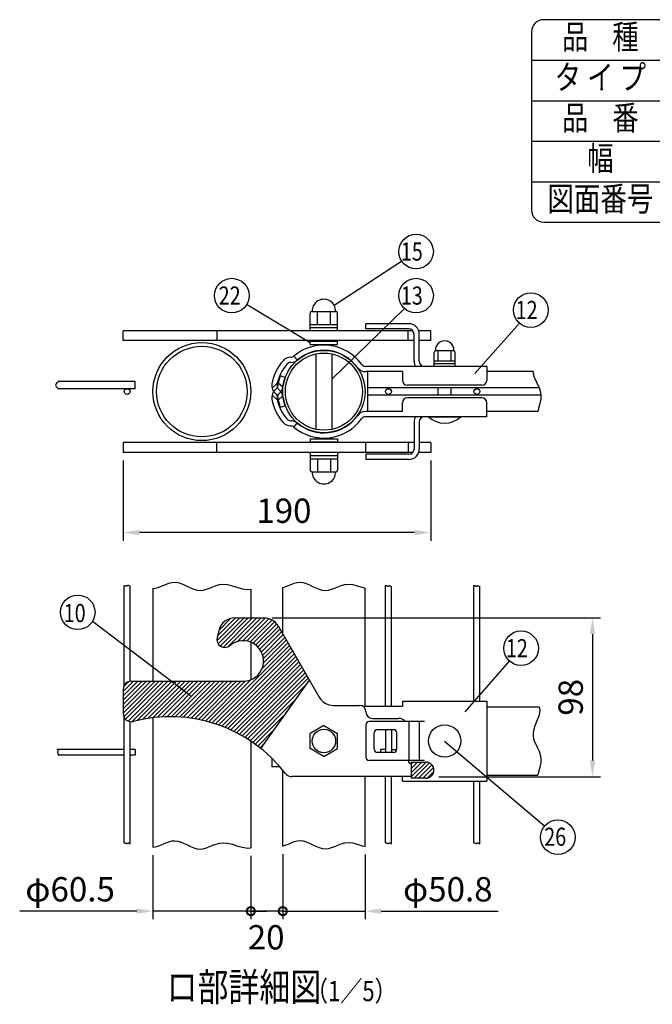
# Model space of a CAD drawing. Units: millimetres. Extents: x 123 to 7340, y 46 to 5280.
# Drawn here: x 4755 to 6318, y 2849 to 5280 of the extents above; entities that cross this region are included whole.
import ezdxf
from ezdxf.enums import TextEntityAlignment as Align

# ---------------------------------------------------------------- set-up
doc = ezdxf.new("R2010")
doc.units = ezdxf.units.MM
doc.header["$LTSCALE"] = 200
doc.header["$PDMODE"] = 33
doc.header["$PDSIZE"] = 1
for name, color, linetype in [('MOJI', 6, 'Continuous'), ('SJC', 1, 'Continuous'), ('SUNPOU', 4, 'Continuous')]:
    doc.layers.add(name, color=color, linetype=linetype)
doc.styles.add('EXT08', font='ROMANS.shx', dxfattribs={"width": 0.8, "bigfont": 'EXTFONT.shx'})
doc.dimstyles.get("Standard").update_dxf_attribs({"dimtxt": 0.18, "dimasz": 0.18, "dimexe": 0.18, "dimexo": 0.0625, "dimgap": 0.09, "dimtad": 0, "dimtih": 1, "dimtoh": 1, "dimdec": 4, "dimzin": 0, "dimdsep": 46, "dimtxsty": 'Standard', "dimcen": 0.09, "dimadec": 0, "dimazin": 0, "dimtfac": 1, "dimtdec": 4, "dimtofl": 0, "dimtmove": 0, "dimatfit": 3, "dimfxl": 1, "dimtolj": 1, "dimtzin": 0, "dimarcsym": 0})
pattern_1 = [(45, (70608.702, -41429.123), (5.30330086, -5.30330086), [])]

# ---------------------------------------------------------------- blocks, each defined once
blk = doc.blocks.new('*D30')
at = {"layer": 'DEFPOINTS', "color": 0}
for p in [(5010.9, 4211.9), (5770.9, 4211.9), (5010.9, 4013.7)]:
    blk.add_point(p, dxfattribs=at)
at = {"layer": 'SUNPOU', "color": 0, "lineweight": -2}
for p, q in [((5010.9, 4191.9), (5010.9, 3993.7)), ((5770.9, 4191.9), (5770.9, 3993.7)), ((5730.9, 4013.7), (5050.9, 4013.7))]:
    blk.add_line(p, q, dxfattribs=at)
at = {"layer": 'SUNPOU', "color": 0}
for points in [[(5050.9, 4020.4), (5050.9, 4007.1), (5010.9, 4013.7)], [(5730.9, 4020.4), (5730.9, 4007.1), (5770.9, 4013.7)]]:
    blk.add_solid(points, dxfattribs=at)
at = {"layer": 'SUNPOU', "color": 0, "insert": (5408.1, 4067.7), "char_height": 60, "attachment_point": 5, "style": 'EXT08'}
blk.add_mtext('\\A1;190', dxfattribs=at)
blk = doc.blocks.new('*D31')
at = {"layer": 'DEFPOINTS', "color": 0}
for p in [(5359.1, 3803.1), (5770.9, 3411.1), (6170.7, 3411.1)]:
    blk.add_point(p, dxfattribs=at)
at = {"layer": 'SUNPOU', "color": 0, "lineweight": -2}
for p, q in [((5379.1, 3803.1), (6190.7, 3803.1)), ((6170.7, 3763.1), (6170.7, 3451.1)), ((5790.9, 3411.1), (6190.7, 3411.1))]:
    blk.add_line(p, q, dxfattribs=at)
at = {"layer": 'SUNPOU', "color": 0}
for points in [[(6164, 3763.1), (6177.4, 3763.1), (6170.7, 3803.1)], [(6164, 3451.1), (6177.4, 3451.1), (6170.7, 3411.1)]]:
    blk.add_solid(points, dxfattribs=at)
at = {"layer": 'SUNPOU', "color": 0, "insert": (6116.7, 3607.1), "char_height": 60, "attachment_point": 5, "rotation": 90, "style": 'EXT08'}
blk.add_mtext('\\A1;98', dxfattribs=at)
blk = doc.blocks.new('_DotSmall')
at = {"color": 0, "linetype": 'ByBlock', "const_width": 0.5}
blk.add_lwpolyline([(-0.0625, 0, 1), (0.0625, 0, 1)], format="xyb", close=True, dxfattribs=at)
blk = doc.blocks.new('*D32')
at = {"layer": 'DEFPOINTS', "color": 0}
for p in [(5084.3, 3237.4), (5326.3, 3235.4), (5084.3, 3079.1)]:
    blk.add_point(p, dxfattribs=at)
at = {"layer": 'SUNPOU', "lineweight": -2}
for p, q in [((5084.3, 3217.4), (5084.3, 3059.1)), ((5326.3, 3215.4), (5326.3, 3059.1)), ((5044.3, 3079.1), (4755.2, 3079.1)), ((5326.3, 3079.1), (5084.3, 3079.1)), ((5326.3, 3079.1), (5366.3, 3079.1))]:
    blk.add_line(p, q, dxfattribs=at)
at = {"layer": 'SUNPOU'}
blk.add_solid([(5044.3, 3085.8), (5044.3, 3072.4), (5084.3, 3079.1)], dxfattribs=at)
at = {"layer": 'SUNPOU', "lineweight": -2, "xscale": 40, "yscale": 40, "zscale": 40, "rotation": 180}
blk.add_blockref('_DotSmall', (5326.3, 3079.1), dxfattribs=at)
at = {"layer": 'SUNPOU', "insert": (4879.7, 3133.1), "char_height": 60, "attachment_point": 5, "style": 'EXT08'}
blk.add_mtext('\\A1;φ60.5', dxfattribs=at)
blk = doc.blocks.new('*D33')
at = {"layer": 'DEFPOINTS', "color": 0}
for p in [(5405.3, 3239.9), (5608.5, 3238.7), (5608.5, 3079.1)]:
    blk.add_point(p, dxfattribs=at)
at = {"layer": 'SUNPOU', "lineweight": -2}
for p, q in [((5405.3, 3219.9), (5405.3, 3059.1)), ((5608.5, 3218.7), (5608.5, 3059.1)), ((5405.3, 3079.1), (5365.3, 3079.1)), ((5405.3, 3079.1), (5608.5, 3079.1)), ((5648.5, 3079.1), (5937.7, 3079.1))]:
    blk.add_line(p, q, dxfattribs=at)
at = {"layer": 'SUNPOU'}
blk.add_solid([(5648.5, 3085.8), (5648.5, 3072.4), (5608.5, 3079.1)], dxfattribs=at)
at = {"layer": 'SUNPOU', "lineweight": -2, "xscale": 40, "yscale": 40, "zscale": 40}
blk.add_blockref('_DotSmall', (5405.3, 3079.1), dxfattribs=at)
at = {"layer": 'SUNPOU', "insert": (5813.1, 3133.1), "char_height": 60, "attachment_point": 5, "style": 'EXT08'}
blk.add_mtext('\\A1;φ50.8', dxfattribs=at)

msp = doc.modelspace()

# ---------------------------------------------------------------- hatches: boundary and pattern name
at = {"layer": 'MOJI'}
h = msp.add_hatch(dxfattribs=at)
h.set_pattern_fill('ANSI31', color=256, scale=60, angle=90, style=0)
h.set_pattern_definition(pattern_1)
h.paths.add_polyline_path([(5307.79967, 3646.821), (5030.91336, 3646.821, 0.4142135624), (5010.91336, 3626.821), (5010.91336, 3566.821, 0.4911577941), (5035.96599, 3547.46975, -0.2359840631), (5350.91336, 3480.96987), (5470.91336, 3649.50106), (5393.75271, 3783.14724, 0.2679491924), (5359.11169, 3803.14724), (5286.4512, 3803.14724, 0.3394542589), (5247.81417, 3773.5), (5242.88719, 3755.11226, 0.7375524749), (5275.23255, 3734.7602, -1.4367088063)])
h = msp.add_hatch(dxfattribs=at)
h.set_pattern_fill('ANSI31', color=256, scale=60, angle=90, style=0)
h.set_pattern_definition(pattern_1)
h.paths.add_polyline_path([(5758.91336, 3407.14724, 1), (5758.91336, 3447.14724), (5722.91336, 3447.14724), (5722.91336, 3407.14724)])

# ---------------------------------------------------------------- linework, layer by layer
for p, q in [((6020, 5180), (7340, 5180)), ((6020, 5080), (7340, 5080)), ((6020, 4980), (7340, 4980)), ((6020, 4880), (7340, 4880)), ((5472.91432, 4511.83558), (5472.91432, 4555.83558)), ((5476.91432, 4559.83558), (5536.91432, 4559.83558)), ((5490.91432, 4527.83558), (5490.91432, 4559.83558)), ((5522.91432, 4527.83558), (5522.91432, 4559.83558)), ((5540.91432, 4511.83558), (5540.91432, 4555.83558)), ((5472.91432, 4527.83558), (5540.91432, 4527.83558)), ((5472.91432, 4519.83558), (5540.91432, 4519.83558)), ((5540.91432, 4511.83558), (5472.91432, 4511.83558)), ((5472.91432, 4486.25335), (5540.91432, 4486.25335)), ((5472.91432, 4478.25335), (5472.91432, 4486.25335)), ((5472.91432, 4478.25335), (5540.91432, 4478.25335)), ((5486.91432, 4487.85335), (5486.91432, 4486.25335)), ((5486.91432, 4478.25335), (5486.91432, 4474.88)), ((5526.91432, 4487.85335), (5526.91432, 4486.25335)), ((5526.91432, 4478.25335), (5526.91432, 4474.88)), ((5540.91432, 4478.25335), (5540.91432, 4486.25335)), ((5486.91432, 4461.87354), (5486.91432, 4461.46559)), ((5486.91432, 4454.929), (5486.91432, 4268.77769)), ((5526.91432, 4461.87315), (5526.91432, 4461.4652)), ((5526.91432, 4454.92859), (5526.91432, 4268.7781)), ((5779.31336, 4423.85335), (5779.31336, 4458.65335)), ((5828.31336, 4462.65335), (5782.31336, 4462.65335)), ((5789.31336, 4436.65335), (5789.31336, 4462.65335)), ((5821.31336, 4436.65335), (5821.31336, 4462.65335)), ((5831.31336, 4423.85335), (5831.31336, 4458.65335)), ((5831.31336, 4436.65335), (5779.31336, 4436.65335)), ((5831.31336, 4430.25335), (5779.31336, 4430.25335)), ((5831.31336, 4423.85335), (5779.31336, 4423.85335)), ((5789.31336, 4352.65335), (5789.31336, 4371.05335)), ((5821.31336, 4352.65335), (5821.31336, 4371.05335)), ((5765.31336, 4299.85335), (5845.31336, 4299.85335)), ((5486.91432, 4262.24111), (5486.91432, 4261.83316)), ((5526.91432, 4262.24149), (5526.91432, 4261.83354)), ((5472.91432, 4245.45335), (5540.91432, 4245.45335)), ((5472.91432, 4245.45335), (5472.91432, 4237.45335)), ((5472.91432, 4237.45335), (5540.91432, 4237.45335)), ((5486.91432, 4248.80876), (5486.91432, 4245.45335)), ((5486.91432, 4237.45335), (5486.91432, 4235.85335)), ((5526.91432, 4248.8091), (5526.91432, 4245.45335)), ((5526.91432, 4237.45335), (5526.91432, 4235.85335)), ((5540.91432, 4245.45335), (5540.91432, 4237.45335)), ((5472.91432, 4211.83558), (5472.91432, 4167.83558)), ((5540.91432, 4211.83558), (5472.91432, 4211.83558)), ((5540.91432, 4211.83558), (5540.91432, 4167.83558)), ((5472.91432, 4203.83558), (5540.91432, 4203.83558)), ((5472.91432, 4195.83558), (5540.91432, 4195.83558)), ((5490.91432, 4195.83558), (5490.91432, 4163.83558)), ((5522.91432, 4195.83558), (5522.91432, 4163.83558)), ((5476.91432, 4163.83558), (5536.91432, 4163.83558)), ((5506.91336, 3537.06931), (5472.91336, 3517.4394)), ((5506.91336, 3537.06931), (5540.91336, 3517.4394)), ((5472.91336, 3480.85507), (5472.91336, 3517.4394)), ((5540.91336, 3480.85507), (5540.91336, 3517.4394)), ((5506.91336, 3461.22516), (5472.91336, 3480.85507)), ((5506.91336, 3461.22516), (5540.91336, 3480.85507))]:
    msp.add_line(p, q, dxfattribs=at)
msp.add_lwpolyline([(6050, 4780), (7310, 4780, 0.4142135624), (7340, 4810), (7340, 5250, 0.4142135624), (7310, 5280), (6050, 5280, 0.4142135624), (6020, 5250), (6020, 4810, 0.4142135624)], format="xyb", close=True, dxfattribs=at)
for centre, radius in [((5506.91336, 3499.14724), 29), ((5805.31336, 3499.14724), 40)]:
    msp.add_circle(centre, radius, dxfattribs=at)
for centre, radius, start, end in [((5506.91432, 4560.81891), 29.01667, 358.05795614, 181.94204386), ((5476.91432, 4555.83558), 4, 90, 180), ((5536.91432, 4555.83558), 4, 0, 90), ((5805.31336, 4463.94352), 23.03616, 356.78939182, 183.21060818), ((5783.31336, 4458.65335), 4, 90, 180), ((5827.31336, 4458.65335), 4, 0, 90), ((5805.31336, 4341.85335), 58, 226.39718103, 313.60281897), ((5476.91432, 4167.83558), 4, 180, 270), ((5506.91432, 4162.85225), 29.01667, 178.05795614, 1.94204386), ((5536.91432, 4167.83558), 4, 270, 0)]:
    msp.add_arc(centre, radius, start, end, dxfattribs=at)
at = {"layer": 'SJC'}
for p, q in [((5716.91336, 4529.45335), (5610.91318, 4529.45335)), ((5610.91318, 4516.65335), (5610.91318, 4529.45335)), ((5726.89015, 4511.85335), (5010.91222, 4511.85335)), ((5010.91222, 4487.85335), (5010.91222, 4511.85335)), ((5242.20457, 4511.85335), (5242.20457, 4487.85335)), ((5716.91336, 4516.65335), (5610.91318, 4516.65335)), ((5714.91222, 4487.85335), (5714.91222, 4511.85335)), ((5729.71336, 4436.65335), (5729.71336, 4503.85335)), ((5770.91222, 4511.85335), (5741.22445, 4511.85335)), ((5742.51336, 4436.65335), (5742.51336, 4503.85335)), ((5770.91222, 4487.85335), (5770.91222, 4511.85335)), ((5729.71241, 4487.85335), (5010.91222, 4487.85335)), ((5770.91222, 4487.85335), (5742.51241, 4487.85335)), ((5432.91431, 4449.62111), (5441.16507, 4439.83516)), ((5729.71336, 4436.65335), (5729.71336, 4436.65335)), ((5411.13816, 4396.71267), (5399.11008, 4401.09053)), ((5909.31336, 4423.85335), (5610.28995, 4423.85335)), ((5701.31336, 4411.05335), (5610.28995, 4411.05335)), ((5615.31336, 4312.65335), (5615.31336, 4411.05335)), ((5701.31336, 4411.05335), (5701.31336, 4389.45335)), ((5909.31336, 4423.85335), (5909.31336, 4389.45335)), ((6023.69144, 4411.05335), (5909.31336, 4411.05335)), ((6023.69144, 4411.05335), (6023.63971, 4409.94863)), ((6023.63971, 4409.94863), (6024.97179, 4402.37195)), ((6024.97179, 4402.37195), (6027.6437, 4394.9035)), ((5040.59336, 4387.05335), (4851.56868, 4387.05335)), ((5040.59336, 4369.05335), (5040.59336, 4387.05335)), ((5391.82048, 4382.2765), (5378.94622, 4370.32555)), ((5405.47313, 4372.41671), (5394.16818, 4382.9109)), ((5897.31336, 4377.45335), (5713.31336, 4377.45335)), ((6027.6437, 4394.9035), (6031.13431, 4387.38227)), ((6031.13431, 4387.38227), (6034.92252, 4379.64722)), ((6034.92252, 4379.64722), (6038.48724, 4371.53736)), ((5040.59336, 4369.05335), (4849.27891, 4369.05335)), ((5391.82048, 4341.43019), (5378.94622, 4353.38114)), ((5405.47313, 4351.28998), (5394.16818, 4340.79579)), ((6038.64511, 4371.05335), (5615.31336, 4371.05335)), ((6042.8413, 4352.65335), (5615.31336, 4352.65335)), ((6038.48724, 4371.53736), (6041.30733, 4362.89165)), ((6041.30733, 4362.89165), (6042.86171, 4353.54908)), ((6042.86171, 4353.54908), (6042.62927, 4343.34863)), ((5411.13816, 4326.99402), (5399.11008, 4322.61616)), ((5701.31336, 4312.65335), (5701.31336, 4334.25335)), ((5897.31336, 4346.25335), (5713.31336, 4346.25335)), ((5909.31336, 4299.85335), (5909.31336, 4334.25335)), ((6040.40209, 4332.15933), (6037.22502, 4319.97036)), ((6042.62927, 4343.34863), (6040.40209, 4332.15933)), ((5701.31336, 4312.65335), (5610.28995, 4312.65335)), ((6035.6866, 4312.65335), (5909.31336, 4312.65335)), ((6037.22502, 4319.97036), (6035.6866, 4312.65335)), ((5432.91431, 4274.08558), (5441.16507, 4283.87154)), ((5909.31336, 4299.85335), (5610.28995, 4299.85335)), ((5729.71336, 4287.05335), (5729.71336, 4219.85335)), ((5729.71336, 4287.05335), (5729.71336, 4287.05335)), ((5742.51336, 4287.05335), (5742.51336, 4219.85335)), ((5729.71241, 4235.85335), (5010.91222, 4235.85335)), ((5010.91222, 4235.85335), (5010.91222, 4211.85335)), ((5242.20457, 4211.85335), (5242.20457, 4235.85335)), ((5610.91222, 4211.85335), (5610.91222, 4235.85335)), ((5714.91222, 4235.85335), (5714.91222, 4211.85335)), ((5770.91222, 4235.85335), (5742.51241, 4235.85335)), ((5770.91222, 4235.85335), (5770.91222, 4211.85335)), ((5726.9186, 4211.85335), (5010.91222, 4211.85335)), ((5716.91336, 4207.05335), (5610.91318, 4207.05335)), ((5610.91318, 4207.05335), (5610.91318, 4194.25335)), ((5770.91222, 4211.85335), (5741.23614, 4211.85335)), ((5716.91336, 4194.25335), (5610.91318, 4194.25335)), ((5123.78356, 3888.75864), (5131.07535, 3890.72284)), ((5131.07535, 3890.72284), (5138.48745, 3891.35247)), ((5138.48745, 3891.35247), (5146.07967, 3890.31668)), ((5146.07967, 3890.31668), (5153.82882, 3887.91913)), ((5433.2748, 3888.75864), (5440.56659, 3890.72284)), ((5440.56659, 3890.72284), (5447.97869, 3891.35247)), ((5447.97869, 3891.35247), (5455.57091, 3890.31668)), ((5455.57091, 3890.31668), (5463.32006, 3887.91913)), ((5013.38416, 3636.4505), (5013.38416, 3882.60311)), ((5014.15042, 3882.70668), (5013.39364, 3882.60727)), ((5014.8776, 3882.5894), (5014.15042, 3882.70668)), ((5015.58429, 3882.32915), (5014.8776, 3882.5894)), ((5016.27962, 3881.99966), (5015.58429, 3882.32915)), ((5016.97272, 3881.67463), (5016.27962, 3881.99966)), ((5017.67271, 3881.42778), (5016.97272, 3881.67463)), ((5018.38871, 3881.33284), (5017.67271, 3881.42778)), ((5019.12985, 3881.46352), (5018.38871, 3881.33284)), ((5019.91214, 3881.85324), (5019.12985, 3881.46352)), ((5020.77916, 3882.3742), (5019.91214, 3881.85324)), ((5021.78137, 3882.8583), (5020.77916, 3882.3742)), ((5022.96922, 3883.13744), (5021.78137, 3882.8583)), ((5024.39319, 3883.04353), (5022.96922, 3883.13744)), ((5026.10373, 3882.40845), (5024.39319, 3883.04353)), ((5027.78416, 3881.30517), (5026.10373, 3882.40845)), ((5027.78416, 3646.57469), (5027.78416, 3881.30517)), ((5084.31336, 3876.12525), (5084.31336, 3646.821)), ((5084.31336, 3876.12525), (5086.30981, 3876.05094)), ((5086.30981, 3876.05094), (5094.20839, 3877.34576)), ((5094.20839, 3877.34576), (5101.8245, 3879.75343)), ((5101.8245, 3879.75343), (5109.23869, 3882.78445)), ((5109.23869, 3882.78445), (5116.53153, 3885.94935)), ((5116.53153, 3885.94935), (5123.78356, 3888.75864)), ((5153.82882, 3887.91913), (5161.69096, 3884.6221)), ((5161.69096, 3884.6221), (5169.62214, 3880.88788)), ((5169.62214, 3880.88788), (5177.57844, 3877.17877)), ((5177.57844, 3877.17877), (5185.5159, 3873.95704)), ((5185.5159, 3873.95704), (5193.3906, 3871.685)), ((5193.3906, 3871.685), (5201.15858, 3870.82492)), ((5201.15858, 3870.82492), (5208.8045, 3871.67367)), ((5208.8045, 3871.67367), (5216.42741, 3873.8664)), ((5216.42741, 3873.8664), (5224.15494, 3876.87284)), ((5224.15494, 3876.87284), (5232.11472, 3880.16272)), ((5232.11472, 3880.16272), (5240.43439, 3883.20577)), ((5240.43439, 3883.20577), (5249.24159, 3885.47172)), ((5249.24159, 3885.47172), (5258.66395, 3886.43029)), ((5258.66395, 3886.43029), (5268.8291, 3885.55121)), ((5268.8291, 3885.55121), (5279.85458, 3882.61867)), ((5279.85458, 3882.61867), (5291.81744, 3878.67476)), ((5291.81744, 3878.67476), (5304.78465, 3875.07598)), ((5304.78465, 3875.07598), (5318.82316, 3873.17889)), ((5318.82316, 3873.17889), (5326.31336, 3873.75194)), ((5326.31336, 3873.75194), (5326.31336, 3803.14724)), ((5405.31336, 3877.85591), (5411.31574, 3879.75343)), ((5405.31336, 3763.1236), (5405.31336, 3877.85591)), ((5411.31574, 3879.75343), (5418.72993, 3882.78445)), ((5418.72993, 3882.78445), (5426.02277, 3885.94935)), ((5426.02277, 3885.94935), (5433.2748, 3888.75864)), ((5463.32006, 3887.91913), (5471.18219, 3884.6221)), ((5471.18219, 3884.6221), (5479.11338, 3880.88788)), ((5479.11338, 3880.88788), (5487.06968, 3877.17877)), ((5487.06968, 3877.17877), (5495.00714, 3873.95704)), ((5495.00714, 3873.95704), (5502.88183, 3871.685)), ((5502.88183, 3871.685), (5510.64981, 3870.82492)), ((5510.64981, 3870.82492), (5518.29574, 3871.67367)), ((5518.29574, 3871.67367), (5525.91865, 3873.8664)), ((5525.91865, 3873.8664), (5533.64617, 3876.87284)), ((5533.64617, 3876.87284), (5541.60595, 3880.16272)), ((5541.60595, 3880.16272), (5549.92563, 3883.20577)), ((5549.92563, 3883.20577), (5558.73283, 3885.47172)), ((5558.73283, 3885.47172), (5568.15518, 3886.43029)), ((5568.15518, 3886.43029), (5578.32034, 3885.55121)), ((5578.32034, 3885.55121), (5589.34582, 3882.61867)), ((5589.34582, 3882.61867), (5601.30868, 3878.67476)), ((5601.30868, 3878.67476), (5608.51336, 3876.67525)), ((5608.51336, 3585.14724), (5608.51336, 3876.67525)), ((5608.51336, 3585.14724), (5608.51336, 3876.67525)), ((5659.19336, 3883.05731), (5660.4083, 3883.13744)), ((5659.19336, 3585.14724), (5659.19336, 3883.05731)), ((5660.4083, 3883.13744), (5661.59616, 3882.8583)), ((5661.59616, 3882.8583), (5662.59836, 3882.3742)), ((5662.59836, 3882.3742), (5663.46538, 3881.85324)), ((5663.46538, 3881.85324), (5664.24767, 3881.46352)), ((5664.24767, 3881.46352), (5664.98881, 3881.33284)), ((5664.98881, 3881.33284), (5665.70481, 3881.42778)), ((5665.70481, 3881.42778), (5666.4048, 3881.67463)), ((5666.4048, 3881.67463), (5667.0979, 3881.99966)), ((5667.0979, 3881.99966), (5667.79323, 3882.32915)), ((5667.79323, 3882.32915), (5668.49993, 3882.5894)), ((5668.49993, 3882.5894), (5669.2271, 3882.70668)), ((5669.2271, 3882.70668), (5669.98388, 3882.60727)), ((5669.98388, 3882.60727), (5670.78228, 3882.2572)), ((5670.78228, 3882.2572), (5673.59336, 3880.70864)), ((5673.59336, 3585.14724), (5673.59336, 3880.70864)), ((5877.71336, 3883.05731), (5878.9283, 3883.13744)), ((5877.71336, 3597.94724), (5877.71336, 3883.05731)), ((5878.9283, 3883.13744), (5880.11616, 3882.8583)), ((5880.11616, 3882.8583), (5881.11836, 3882.3742)), ((5881.11836, 3882.3742), (5881.98538, 3881.85324)), ((5881.98538, 3881.85324), (5882.76767, 3881.46352)), ((5882.76767, 3881.46352), (5883.50881, 3881.33284)), ((5883.50881, 3881.33284), (5884.22481, 3881.42778)), ((5884.22481, 3881.42778), (5884.9248, 3881.67463)), ((5884.9248, 3881.67463), (5885.6179, 3881.99966)), ((5885.6179, 3881.99966), (5886.31323, 3882.32915)), ((5886.31323, 3882.32915), (5887.01993, 3882.5894)), ((5887.01993, 3882.5894), (5887.7471, 3882.70668)), ((5887.7471, 3882.70668), (5888.50388, 3882.60727)), ((5888.50388, 3882.60727), (5889.30228, 3882.2572)), ((5889.30228, 3882.2572), (5892.11336, 3880.70864)), ((5892.11336, 3597.94724), (5892.11336, 3880.70864)), ((5286.4512, 3803.14724), (5359.11169, 3803.14724)), ((5247.81417, 3773.5), (5242.88719, 3755.11226)), ((5393.75271, 3783.14724), (5495.36636, 3607.14724)), ((5326.31336, 3743.26714), (5326.31336, 3650.37487)), ((5030.91336, 3646.821), (5307.79967, 3646.821)), ((5350.91336, 3480.96987), (5470.91336, 3649.50106)), ((5010.91336, 3626.821), (5010.91336, 3566.821)), ((5701.31336, 3597.94724), (5701.31336, 3585.14724)), ((5701.31336, 3597.94724), (5909.31336, 3597.94724)), ((5909.31336, 3597.94724), (5909.31336, 3400.34724)), ((5530.00737, 3587.14724), (5594.91336, 3587.14724)), ((5602.65933, 3585.14724), (5701.31336, 3585.14724)), ((5604.46776, 3585.14724), (5604.46776, 3583.98131)), ((5909.31336, 3583.14724), (6039.12616, 3583.14724)), ((6039.12616, 3583.14724), (6040.15013, 3576.28966)), ((6040.15013, 3576.28966), (6039.59807, 3568.64702)), ((5013.38416, 3247.86733), (5013.38416, 3557.19151)), ((5084.31336, 3556.61785), (5084.31336, 3237.40595)), ((5610.91336, 3571.14724), (5610.91336, 3571.14724)), ((5626.91336, 3555.14724), (5690.91336, 3555.14724)), ((6034.90532, 3552.70592), (6031.68177, 3544.55381)), ((6037.69694, 3560.76138), (6034.90532, 3552.70592)), ((6039.59807, 3568.64702), (6037.69694, 3560.76138)), ((5027.78416, 3245.51865), (5027.78416, 3547.06732)), ((5610.91318, 3539.14724), (5610.91318, 3459.14724)), ((5755.31336, 3547.14724), (5618.91318, 3547.14724)), ((5755.31336, 3547.14724), (5618.91318, 3547.14724)), ((5678.91318, 3527.14724), (5638.91318, 3527.14724)), ((5659.19336, 3527.14724), (5659.19336, 3471.14724)), ((5673.59336, 3527.14724), (5673.59336, 3471.14724)), ((5716.91336, 3547.14724), (5716.91336, 3451.14724)), ((5742.51336, 3547.14724), (5742.51336, 3451.14724)), ((6025.77317, 3528.25238), (6024.00526, 3520.24942)), ((6028.48486, 3536.37824), (6025.77317, 3528.25238)), ((6031.68177, 3544.55381), (6028.48486, 3536.37824)), ((5630.91318, 3479.14724), (5630.91318, 3519.14724)), ((5686.91318, 3479.14724), (5686.91318, 3519.14724)), ((6024.00526, 3520.24942), (6023.63971, 3512.44252)), ((6023.63971, 3512.44252), (6024.97179, 3504.86584)), ((6024.97179, 3504.86584), (6027.6437, 3497.39739)), ((5013.38416, 3478.34724), (4847.13986, 3478.34724)), ((5040.59336, 3478.34724), (5027.78416, 3478.34724)), ((5040.59336, 3478.34724), (5040.59336, 3463.94724)), ((5326.31336, 3498.87985), (5326.31336, 3235.43424)), ((5659.19336, 3478.34724), (5646.39336, 3478.34724)), ((5646.39336, 3478.34724), (5646.39336, 3471.14724)), ((5673.59336, 3478.34724), (5686.87308, 3478.34724)), ((6027.6437, 3497.39739), (6031.13431, 3489.87616)), ((6031.13431, 3489.87616), (6034.92252, 3482.14111)), ((6034.92252, 3482.14111), (6038.48724, 3474.03125)), ((5013.38416, 3463.94724), (4849.27891, 3463.94724)), ((5040.59336, 3463.94724), (5027.78416, 3463.94724)), ((5378.17321, 3456.96207), (5378.17321, 3435.14724)), ((5678.91318, 3471.14724), (5638.91318, 3471.14724)), ((6038.48724, 3474.03125), (6041.30733, 3465.38554)), ((6041.30733, 3465.38554), (6042.86171, 3456.04297)), ((6042.86171, 3456.04297), (6042.62927, 3445.84252)), ((5398.76626, 3435.14724), (5378.17321, 3435.14724)), ((5755.31336, 3451.14724), (5618.91318, 3451.14724)), ((5755.31336, 3451.14724), (5618.91318, 3451.14724)), ((5722.91336, 3447.14724), (5758.91336, 3447.14724)), ((5722.91336, 3447.14724), (5722.91336, 3407.14724)), ((6040.40209, 3434.65322), (6037.22502, 3422.46425)), ((6042.62927, 3445.84252), (6040.40209, 3434.65322)), ((5405.31336, 3239.92159), (5405.31336, 3427.38711)), ((5722.91336, 3411.14724), (5427.87183, 3411.14724)), ((5608.51336, 3238.74093), (5608.51336, 3411.14724)), ((5608.51336, 3238.74093), (5608.51336, 3411.14724)), ((5659.19336, 3247.86733), (5659.19336, 3411.14724)), ((5673.59336, 3245.51865), (5673.59336, 3411.14724)), ((5701.31336, 3400.34724), (5701.31336, 3411.14724)), ((5758.91336, 3407.14724), (5722.91336, 3407.14724)), ((5909.31336, 3415.14724), (6035.6866, 3415.14724)), ((6037.22502, 3422.46425), (6035.6866, 3415.14724)), ((5701.31336, 3400.34724), (5909.31336, 3400.34724)), ((5877.71336, 3247.86733), (5877.71336, 3400.34724)), ((5892.11336, 3245.51865), (5892.11336, 3400.34724)), ((5013.38416, 3247.86733), (5014.5991, 3247.94746)), ((5014.5991, 3247.94746), (5015.78696, 3247.66831)), ((5015.78696, 3247.66831), (5016.78916, 3247.18421)), ((5016.78916, 3247.18421), (5017.65618, 3246.66325)), ((5017.65618, 3246.66325), (5018.43847, 3246.27354)), ((5018.43847, 3246.27354), (5019.17961, 3246.14285)), ((5019.17961, 3246.14285), (5019.89561, 3246.23779)), ((5019.89561, 3246.23779), (5020.5956, 3246.48464)), ((5020.5956, 3246.48464), (5021.2887, 3246.80967)), ((5021.2887, 3246.80967), (5021.98403, 3247.13917)), ((5021.98403, 3247.13917), (5022.69073, 3247.39941)), ((5022.69073, 3247.39941), (5023.4179, 3247.51669)), ((5023.4179, 3247.51669), (5024.17468, 3247.41728)), ((5024.17468, 3247.41728), (5024.97308, 3247.06722)), ((5024.97308, 3247.06722), (5027.78416, 3245.51865)), ((5084.31336, 3237.40595), (5094.20839, 3239.02806)), ((5094.20839, 3239.02806), (5101.8245, 3241.43572)), ((5101.8245, 3241.43572), (5109.23869, 3244.46674)), ((5109.23869, 3244.46674), (5116.53153, 3247.63164)), ((5116.53153, 3247.63164), (5123.78356, 3250.44093)), ((5123.78356, 3250.44093), (5131.07535, 3252.40513)), ((5131.07535, 3252.40513), (5138.48745, 3253.03477)), ((5138.48745, 3253.03477), (5146.07967, 3251.99897)), ((5146.07967, 3251.99897), (5153.82882, 3249.60142)), ((5153.82882, 3249.60142), (5161.69096, 3246.30439)), ((5161.69096, 3246.30439), (5169.62214, 3242.57017)), ((5169.62214, 3242.57017), (5177.57844, 3238.86106)), ((5177.57844, 3238.86106), (5185.5159, 3235.63934)), ((5185.5159, 3235.63934), (5193.3906, 3233.36729)), ((5193.3906, 3233.36729), (5201.15858, 3232.50721)), ((5201.15858, 3232.50721), (5208.8045, 3233.35596)), ((5208.8045, 3233.35596), (5216.42741, 3235.54869)), ((5216.42741, 3235.54869), (5224.15494, 3238.55513)), ((5224.15494, 3238.55513), (5232.11472, 3241.84502)), ((5232.11472, 3241.84502), (5240.43439, 3244.88807)), ((5240.43439, 3244.88807), (5249.24159, 3247.15401)), ((5249.24159, 3247.15401), (5258.66395, 3248.11258)), ((5258.66395, 3248.11258), (5268.8291, 3247.2335)), ((5268.8291, 3247.2335), (5279.85458, 3244.30097)), ((5279.85458, 3244.30097), (5291.81744, 3240.35705)), ((5291.81744, 3240.35705), (5304.78465, 3236.75828)), ((5304.78465, 3236.75828), (5318.82316, 3234.86119)), ((5318.82316, 3234.86119), (5326.31336, 3235.43424)), ((5405.31336, 3239.92159), (5411.31574, 3241.8191)), ((5411.31574, 3241.8191), (5418.72993, 3244.85013)), ((5418.72993, 3244.85013), (5426.02277, 3248.01502)), ((5426.02277, 3248.01502), (5433.2748, 3250.82431)), ((5433.2748, 3250.82431), (5440.56659, 3252.78852)), ((5440.56659, 3252.78852), (5447.97869, 3253.41815)), ((5447.97869, 3253.41815), (5455.57091, 3252.38236)), ((5455.57091, 3252.38236), (5463.32006, 3249.9848)), ((5463.32006, 3249.9848), (5471.18219, 3246.68777)), ((5471.18219, 3246.68777), (5479.11338, 3242.95356)), ((5479.11338, 3242.95356), (5487.06968, 3239.24444)), ((5487.06968, 3239.24444), (5495.00714, 3236.02272)), ((5495.00714, 3236.02272), (5502.88183, 3233.75067)), ((5502.88183, 3233.75067), (5510.64981, 3232.89059)), ((5510.64981, 3232.89059), (5518.29574, 3233.73934)), ((5518.29574, 3233.73934), (5525.91865, 3235.93207)), ((5525.91865, 3235.93207), (5533.64617, 3238.93852)), ((5533.64617, 3238.93852), (5541.60595, 3242.2284)), ((5541.60595, 3242.2284), (5549.92563, 3245.27145)), ((5549.92563, 3245.27145), (5558.73283, 3247.53739)), ((5558.73283, 3247.53739), (5568.15518, 3248.49596)), ((5568.15518, 3248.49596), (5578.32034, 3247.61688)), ((5578.32034, 3247.61688), (5589.34582, 3244.68435)), ((5589.34582, 3244.68435), (5601.30868, 3240.74043)), ((5601.30868, 3240.74043), (5608.51336, 3238.74093)), ((5659.19336, 3247.86733), (5660.4083, 3247.94746)), ((5660.4083, 3247.94746), (5661.59616, 3247.66831)), ((5661.59616, 3247.66831), (5662.59836, 3247.18421)), ((5662.59836, 3247.18421), (5663.46538, 3246.66325)), ((5663.46538, 3246.66325), (5664.24767, 3246.27354)), ((5664.24767, 3246.27354), (5664.98881, 3246.14285)), ((5664.98881, 3246.14285), (5665.70481, 3246.23779)), ((5665.70481, 3246.23779), (5666.4048, 3246.48464)), ((5666.4048, 3246.48464), (5667.0979, 3246.80967)), ((5667.0979, 3246.80967), (5667.79323, 3247.13917)), ((5667.79323, 3247.13917), (5668.49993, 3247.39941)), ((5668.49993, 3247.39941), (5669.2271, 3247.51669)), ((5669.2271, 3247.51669), (5669.98388, 3247.41728)), ((5669.98388, 3247.41728), (5670.78228, 3247.06722)), ((5670.78228, 3247.06722), (5673.59336, 3245.51865)), ((5877.71336, 3247.86733), (5878.9283, 3247.94746)), ((5878.9283, 3247.94746), (5880.11616, 3247.66831)), ((5880.11616, 3247.66831), (5881.11836, 3247.18421)), ((5881.11836, 3247.18421), (5881.98538, 3246.66325)), ((5881.98538, 3246.66325), (5882.76767, 3246.27354)), ((5882.76767, 3246.27354), (5883.50881, 3246.14285)), ((5883.50881, 3246.14285), (5884.22481, 3246.23779)), ((5884.22481, 3246.23779), (5884.9248, 3246.48464)), ((5884.9248, 3246.48464), (5885.6179, 3246.80967)), ((5885.6179, 3246.80967), (5886.31323, 3247.13917)), ((5886.31323, 3247.13917), (5887.01993, 3247.39941)), ((5887.01993, 3247.39941), (5887.7471, 3247.51669)), ((5887.7471, 3247.51669), (5888.50388, 3247.41728)), ((5888.50388, 3247.41728), (5889.30228, 3247.06722)), ((5889.30228, 3247.06722), (5892.11336, 3245.51865))]:
    msp.add_line(p, q, dxfattribs=at)
for points in [[(4851.56868, 4387.05335), (4846.73041, 4383.12052), (4844.65406, 4380.31856), (4844.06091, 4377.88918), (4844.5491, 4375.78685), (4845.71675, 4373.96602), (4847.16198, 4372.38117), (4848.48292, 4370.98674), (4849.27769, 4369.73721), (4849.27891, 4369.05335)], [(4850.87974, 3478.34724), (4850.89257, 3478.2932), (4850.74714, 3476.80874), (4850.23426, 3475.54039), (4849.5452, 3474.44875), (4848.87126, 3473.49447), (4848.40374, 3472.63817), (4848.28568, 3471.84379), (4848.46727, 3471.08855), (4848.85045, 3470.353), (4849.33719, 3469.61768), (4849.82942, 3468.86312), (4850.2291, 3468.06989), (4850.43817, 3467.2185), (4850.3586, 3466.28952), (4849.94353, 3465.26256), (4849.35092, 3464.11358), (4849.27891, 3463.94724)]]:
    msp.add_lwpolyline(points, dxfattribs=at)
for centre, radius in [((5205.31336, 4361.85335), 121), ((5205.31336, 4361.85335), 111.8), ((5506.91336, 4361.85335), 101.6), ((5506.91336, 4361.85335), 95.2), ((5020.58416, 4361.85335), 7.2), ((5666.39336, 4361.85335), 7.2), ((5884.91336, 4361.85335), 7.2)]:
    msp.add_circle(centre, radius, dxfattribs=at)
for centre, radius, start, end in [((5716.91336, 4503.85335), 25.6, 0, 90), ((5716.91336, 4503.85335), 12.8, 0, 90), ((5506.91336, 4361.85335), 114.8, 35.88829755, 130.13502057), ((5424.66354, 4459.40706), 12.8, 270.59913698, 310.13502057), ((5506.91336, 4361.85335), 102, 35.88829755, 130.13502057), ((5491.73313, 4361.74694), 114.8, 138.36562594, 170.43500562), ((5491.73313, 4361.74694), 102, 138.36562594, 170.43500562), ((5425.06508, 4421.00916), 25.6, 90.59913698, 138.36562594), ((5425.06508, 4421.00916), 12.8, 90.59913698, 138.36562594), ((5424.66354, 4459.40706), 25.6, 270.59913698, 310.13502057), ((5610.28995, 4436.65335), 12.8, 215.88829755, 270), ((5755.31336, 4436.65335), 25.6, 180, 210), ((5755.31336, 4436.65335), 12.8, 180, 270), ((5507.04545, 4361.98815), 114.8, 160.08577008, 172.96820391), ((5610.28995, 4436.65335), 25.6, 215.88829755, 270), ((5403.77321, 4376.56897), 25.6, 170.43500562, 232.51586341), ((5380.40521, 4377.60896), 12.8, 307.48413659, 352.96820391), ((5403.77321, 4376.56897), 12.8, 170.43500562, 232.51586341), ((5507.04545, 4361.98815), 102, 160.09653339, 172.96820391), ((5713.31336, 4389.45335), 12, 180, 270), ((5897.31336, 4389.45335), 12, 270, 0), ((5403.77321, 4347.13772), 25.6, 127.48413659, 189.56499438), ((5380.40521, 4346.09773), 12.8, 7.03179609, 52.51586341), ((5403.77321, 4347.13772), 12.8, 127.48413659, 189.56499438), ((5380.40521, 4377.60896), 25.6, 307.48413659, 352.96820391), ((5380.40521, 4346.09773), 25.6, 7.03179609, 52.51586341), ((5491.73313, 4361.95976), 114.8, 189.56499438, 221.63437406), ((5491.73313, 4361.95976), 102, 189.56499438, 221.63437406), ((5507.04545, 4361.71854), 114.8, 187.03179609, 199.91422992), ((5507.04545, 4361.71854), 102, 187.03179609, 199.90346661), ((5713.31336, 4334.25335), 12, 90, 180), ((5897.31336, 4334.25335), 12, 0, 90), ((5610.28995, 4287.05335), 25.6, 90, 144.11170245), ((5425.06508, 4302.69753), 25.6, 221.63437406, 269.40086302), ((5425.06508, 4302.69753), 12.8, 221.63437406, 269.40086302), ((5424.66354, 4264.29963), 25.6, 49.86497943, 89.40086302), ((5506.91336, 4361.85335), 114.8, 229.86497943, 324.11170245), ((5506.91336, 4361.85335), 102, 229.86497943, 324.11170245), ((5610.28995, 4287.05335), 12.8, 90, 144.11170245), ((5755.31336, 4287.05335), 25.6, 150, 180), ((5755.31336, 4287.05335), 12.8, 90, 180), ((5424.66354, 4264.29963), 12.8, 49.86497943, 89.40086302), ((5716.91336, 4219.85335), 12.8, 270, 0), ((5716.91336, 4219.85335), 25.6, 270, 0), ((5286.4512, 3763.14724), 40, 90, 165), ((5359.11169, 3763.14724), 40, 30, 90), ((5262.2057, 3749.93588), 20, 165, 310.64288764), ((5307.79967, 3696.821), 50, 270, 130.64288764), ((5030.91336, 3626.821), 20, 90, 180), ((5530.00737, 3627.14724), 40, 210, 270), ((5594.91336, 3571.14724), 16, 0, 90), ((5030.91336, 3566.821), 20, 180, 284.63329028), ((5126.91336, 3199.14724), 360, 37.62756876, 104.63329028), ((5626.91336, 3571.14724), 16, 180, 270), ((5690.91336, 3531.14724), 24, 41.8103149, 90), ((5618.91318, 3539.14724), 8, 90, 180), ((5638.91318, 3519.14724), 8, 90, 180), ((5678.91318, 3519.14724), 8, 0, 90), ((5638.91318, 3479.14724), 8, 180, 270), ((5678.91318, 3479.14724), 8, 270, 0), ((5618.91318, 3459.14724), 8, 180, 270), ((5722.91336, 3451.14724), 8, 180, 270), ((5758.91336, 3427.14724), 20, 270, 90), ((5427.87183, 3431.14724), 20, 217.62756876, 270)]:
    msp.add_arc(centre, radius, start, end, dxfattribs=at)
at = {"layer": 'SUNPOU'}
for p, q in [((5532.07717, 4575.26874), (5698.72624, 4684.02502)), ((5472.91432, 4482.25335), (5315.9379, 4576.6355)), ((5526.91432, 4392.58143), (5706.27575, 4566.57678)), ((5880.04917, 4406.16968), (5989.95661, 4530.98627)), ((5177.61552, 3610.40705), (4934.93471, 3794.33765)), ((5855.92518, 3571.1656), (5965.83261, 3695.98219)), ((5805.31336, 3499.14724), (6052.46619, 3289.21509)), ((5286.31336, 3079.08898), (5246.31336, 3079.08898)), ((5406.31336, 3079.08898), (5326.31336, 3079.08898)), ((5446.31336, 3079.08898), (5486.31336, 3079.08898))]:
    msp.add_line(p, q, dxfattribs=at)
for centre in [(5734.55202, 4707.40516), (5279.2747, 4598.67927), (5734.55202, 4598.67927), (6018.22816, 4563.09292), (4898.55569, 3816.84732), (5994.10417, 3728.08884), (6085.07148, 3261.52009)]:
    msp.add_circle(centre, 42.77988, dxfattribs=at)

# ---------------------------------------------------------------- texts
at = {"layer": 'MOJI', "style": 'EXT08', "width": 0.8}
for s, p in [('品    種', (6190, 5230)), ('タ イ プ', (6190, 5130)), ('品    番', (6190, 5030)), ('幅', (6190, 4930)), ('図面番号', (6190.06446, 4830))]:
    msp.add_text(s, height=60, dxfattribs=at).set_placement(p, align=Align.MIDDLE)
for s, height, p in [('ロ部詳細図', 70, (5118.26223, 2856.86873)), ('ロ部詳細図', 70, (5118.26223, 2856.86873)), ('  （1／5）', 50, (5438.06939, 2856.86873)), ('  （1／5）', 50, (5438.06939, 2856.86873))]:
    msp.add_text(s, height=height, dxfattribs=at).set_placement(p)
at = {"layer": 'SUNPOU', "style": 'EXT08', "width": 0.8}
for s, p in [('15', (5697.02166, 4685.222)), ('22', (5246.88252, 4576.49611)), ('13', (5697.02166, 4576.49611)), ('12', (5980.6978, 4540.90976)), ('10', (4863.95487, 3792.7117)), ('12', (5956.57381, 3705.90568)), ('26', (6051.35649, 3240.43423))]:
    msp.add_text(s, height=44.8, dxfattribs=at).set_placement(p)
at = {"layer": 'SUNPOU', "insert": (5364.23878, 3006.82601), "char_height": 60, "attachment_point": 5, "style": 'EXT08'}
msp.add_mtext('20', dxfattribs=at)

# ---------------------------------------------------------------- dimensions: what is measured, and where the dimension line sits
at = {"layer": 'SUNPOU'}
dim = msp.add_linear_dim(base=(5010.91222, 4013.7297), p1=(5770.91222, 4211.85335), p2=(5010.91222, 4211.85335), dimstyle='STANDARD', override={"dimscale": 20, "dimtxt": 3, "dimasz": 2, "dimexe": 1, "dimexo": 1, "dimgap": 1.2, "dimtad": 1, "dimtih": 0, "dimtoh": 0, "dimdec": 0, "dimlfac": 0.25, "dimzin": 8, "dimtxsty": 'EXT08', "dimtix": 1, "dimtofl": 1, "dimatfit": 0, "dimtvp": 0.072}, dxfattribs=at)
dim.commit()
dim.dimension.update_dxf_attribs({"geometry": '*D30', "text_midpoint": (5408.11336, 4013.7297), "dimtype": 160})
dim = msp.add_linear_dim(base=(6170.69661, 3411.14724), p1=(5359.11169, 3803.14724), p2=(5770.91336, 3411.14724), angle=90, dimstyle='STANDARD', override={"dimscale": 20, "dimtxt": 3, "dimasz": 2, "dimexe": 1, "dimexo": 1, "dimgap": 1.2, "dimtad": 1, "dimtih": 0, "dimtoh": 0, "dimdec": 0, "dimlfac": 0.25, "dimzin": 8, "dimtxsty": 'EXT08', "dimtix": 1, "dimtofl": 1, "dimatfit": 0, "dimtvp": 0.072}, dxfattribs=at)
dim.commit()
dim.dimension.update_dxf_attribs({"geometry": '*D31', "text_midpoint": (6170.69661, 3607.14724), "dimtype": 160})
for base, p1, p2, text, picture, middle in [((5084.31336, 3079.08898), (5326.31336, 3235.43424), (5084.31336, 3237.40595), 'φ60.5', '*D32', (4879.74193, 3079.08898)), ((5608.51336, 3079.08898), (5405.31336, 3239.92159), (5608.51336, 3238.74093), 'φ50.8', '*D33', (5813.08479, 3079.08898))]:
    dim = msp.add_linear_dim(base=base, p1=p1, p2=p2, angle=180, text=text, dimstyle='STANDARD', override={"dimscale": 20, "dimtxt": 3, "dimasz": 2, "dimexe": 1, "dimexo": 1, "dimgap": 1.2, "dimtad": 1, "dimtih": 0, "dimtoh": 0, "dimzin": 8, "dimtxsty": 'EXT08', "dimblk1": 'DotSmall', "dimsah": 1, "dimcen": 0.1, "dimclrd": 256, "dimclre": 256, "dimclrt": 256, "dimtofl": 1, "dimatfit": 0, "dimtvp": 1.44}, dxfattribs=at)
    dim.commit()
    dim.dimension.update_dxf_attribs({"geometry": picture, "text_midpoint": middle, "dimtype": 160})

doc.saveas('drawing.dxf')
